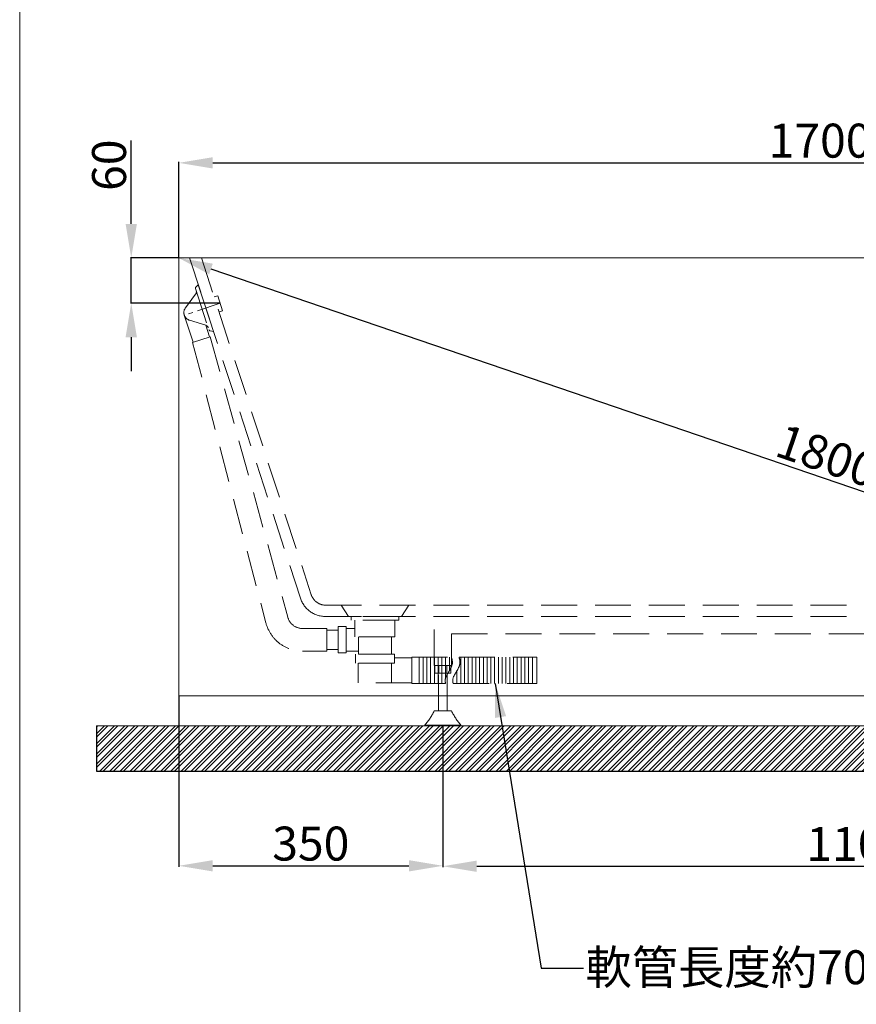
# Model space of a CAD drawing. Units: millimetres. Extents: x 16976 to 20756, y 3896 to 9301.
# Drawn here: x 16976 to 18085, y 4799 to 6104 of the extents above; entities that cross this region are included whole.
import ezdxf

# ---------------------------------------------------------------- set-up
doc = ezdxf.new("R2010")
doc.units = ezdxf.units.MM
doc.linetypes.add('CENTER', pattern=[50.8, 31.75, -6.35, 6.35, -6.35])
doc.linetypes.add('HIDDENX2', pattern=[19.05, 12.7, -6.35])
doc.layers.get('0').update_dxf_attribs({"lineweight": 15})
doc.layers.get('Defpoints').update_dxf_attribs({"color": 8})
for name, color, linetype, lineweight in [('C', 1, 'CENTER', 5), ('DIM', 3, 'Continuous', 5), ('I', 7, 'Continuous', 15), ('PH', 4, 'HIDDENX2', 15), ('PV', 7, 'Continuous', 15)]:
    doc.layers.add(name, color=color, linetype=linetype, lineweight=lineweight)
doc.styles.add('ETCH', font='txt')
doc.styles.get("Standard").update_dxf_attribs({"font": 'arial.ttf'})
doc.dimstyles.new('ISO-25', dxfattribs={"dimtxt": 45, "dimasz": 45, "dimexe": 1.25, "dimexo": 0.625, "dimtad": 1, "dimtxsty": 'Standard', "dimcen": 2.5, "dimadec": 0, "dimazin": 0, "dimtfac": 1, "dimtmove": 0, "dimatfit": 3, "dimfxl": 1, "dimarcsym": 0})

# ---------------------------------------------------------------- blocks, each defined once
blk = doc.blocks.new('*D8')
at = {"layer": 'Defpoints', "color": 0, "transparency": 16777216}
for p in [(18887, 5913.9), (17187, 5787.9), (18887, 5787.9)]:
    blk.add_point(p, dxfattribs=at)
at = {"layer": 'DIM', "color": 0, "lineweight": -2, "transparency": 16777216}
for p, q in [((17187, 5788.5), (17187, 5915.1)), ((17232, 5913.9), (18842, 5913.9)), ((18887, 5788.5), (18887, 5915.1))]:
    blk.add_line(p, q, dxfattribs=at)
at = {"layer": 'DIM', "color": 0, "transparency": 16777216}
for points in [[(17232, 5921.4), (17232, 5906.4), (17187, 5913.9)], [(18842, 5921.4), (18842, 5906.4), (18887, 5913.9)]]:
    blk.add_solid(points, dxfattribs=at)
at = {"layer": 'DIM', "color": 0, "transparency": 16777216, "insert": (18037, 5937.5), "char_height": 45, "attachment_point": 5}
blk.add_mtext('1700', dxfattribs=at)
blk = doc.blocks.new('*D10')
at = {"layer": 'Defpoints', "color": 0, "transparency": 16777216}
for p in [(17187, 5207.9), (17537, 5167.9), (17537, 4982.5)]:
    blk.add_point(p, dxfattribs=at)
at = {"layer": 'DIM', "color": 0, "lineweight": -2, "transparency": 16777216}
for p, q in [((17187, 5207.2), (17187, 4981.2)), ((17537, 5167.2), (17537, 4981.2)), ((17232, 4982.5), (17492, 4982.5))]:
    blk.add_line(p, q, dxfattribs=at)
at = {"layer": 'DIM', "color": 0, "transparency": 16777216}
for points in [[(17232, 4990), (17232, 4975), (17187, 4982.5)], [(17492, 4990), (17492, 4975), (17537, 4982.5)]]:
    blk.add_solid(points, dxfattribs=at)
at = {"layer": 'DIM', "color": 0, "transparency": 16777216, "insert": (17362, 5006.1), "char_height": 45, "attachment_point": 5}
blk.add_mtext('350', dxfattribs=at)
blk = doc.blocks.new('*D11')
at = {"layer": 'Defpoints', "color": 0, "transparency": 16777216}
for p in [(17537, 5167.9), (18637, 5167.9), (18637, 4981.9)]:
    blk.add_point(p, dxfattribs=at)
at = {"layer": 'DIM', "color": 0, "lineweight": -2, "transparency": 16777216}
for p, q in [((17537, 5167.2), (17537, 4980.6)), ((18637, 5167.2), (18637, 4980.6)), ((17582, 4981.9), (18592, 4981.9))]:
    blk.add_line(p, q, dxfattribs=at)
at = {"layer": 'DIM', "color": 0, "transparency": 16777216}
for points in [[(17582, 4989.4), (17582, 4974.4), (17537, 4981.9)], [(18592, 4989.4), (18592, 4974.4), (18637, 4981.9)]]:
    blk.add_solid(points, dxfattribs=at)
at = {"layer": 'DIM', "color": 0, "transparency": 16777216, "insert": (18087, 5005.5), "char_height": 45, "attachment_point": 5}
blk.add_mtext('1100', dxfattribs=at)
blk = doc.blocks.new('*D9')
at = {"layer": 'Defpoints', "color": 0, "transparency": 16777216}
for p in [(17187, 5787.9), (18887, 5207.9), (18887, 5207.9)]:
    blk.add_point(p, dxfattribs=at)
at = {"layer": 'DIM', "color": 0, "lineweight": -2, "transparency": 16777216}
for p, q in [((17187.2, 5788.5), (17187.4, 5789.1)), ((17229.6, 5773.3), (18844.5, 5222.4)), ((18887.2, 5208.5), (18887.4, 5209.1))]:
    blk.add_line(p, q, dxfattribs=at)
at = {"layer": 'DIM', "color": 0, "transparency": 16777216}
for points in [[(17232.1, 5780.4), (17227.2, 5766.2), (17187, 5787.9)], [(18846.9, 5229.5), (18842, 5215.3), (18887, 5207.9)]]:
    blk.add_solid(points, dxfattribs=at)
at = {"layer": 'DIM', "color": 0, "transparency": 16777216, "insert": (18044.7, 5520.2), "char_height": 45, "attachment_point": 5, "rotation": 341.1616}
blk.add_mtext('1800', dxfattribs=at)
blk = doc.blocks.new('*D28')
at = {"layer": 'Defpoints', "color": 0, "transparency": 16777216}
for p in [(17124, 5787.9), (17187, 5787.9), (17241.8, 5727.9)]:
    blk.add_point(p, dxfattribs=at)
at = {"layer": 'DIM', "color": 0, "lineweight": -2, "transparency": 16777216}
for p, q in [((17124, 5832.9), (17124, 5943.7)), ((17186.4, 5787.9), (17122.8, 5787.9)), ((17124, 5727.9), (17124, 5787.9)), ((17241.2, 5727.9), (17122.8, 5727.9)), ((17124, 5682.9), (17124, 5637.9))]:
    blk.add_line(p, q, dxfattribs=at)
at = {"layer": 'DIM', "color": 0, "transparency": 16777216}
for points in [[(17116.5, 5832.9), (17131.5, 5832.9), (17124, 5787.9)], [(17116.5, 5682.9), (17131.5, 5682.9), (17124, 5727.9)]]:
    blk.add_solid(points, dxfattribs=at)
at = {"layer": 'DIM', "color": 0, "transparency": 16777216, "insert": (17100.4, 5910.8), "char_height": 45, "attachment_point": 5, "rotation": 90}
blk.add_mtext('60', dxfattribs=at)

msp = doc.modelspace()

# ---------------------------------------------------------------- hatches: boundary and pattern name
at = {"true_color": 0x636466}
h = msp.add_hatch(dxfattribs=at)
h.set_pattern_fill('ANSI32', color=251)
h.set_pattern_definition([(45, (4405.915, 6992.922), (-6.735192, 6.735192), []), (45, (4410.405, 6992.922), (-6.735192, 6.735192), [])])
h.paths.add_polyline_path([(17078.13, 5167.871), (17078.13, 5107.871), (19068.83, 5107.871), (19068.83, 5167.871)])

# ---------------------------------------------------------------- linework, layer by layer
for p, q in [((17187.045, 5787.871), (18887.045, 5787.871)), ((17187.045, 5207.871), (17187.045, 5787.871)), ((18887.045, 5207.871), (17187.045, 5207.871))]:
    msp.add_line(p, q)
at = {"layer": 'C'}
msp.add_line((17241.83, 5727.871), (17194.404, 5712.032), dxfattribs=at)
at = {"layer": 'Defpoints'}
for p, q in [((17078.13, 5167.871), (17078.13, 5107.871)), ((17078.13, 5107.871), (19068.83, 5107.871))]:
    msp.add_line(p, q, dxfattribs=at)
at = {"layer": 'I'}
for p, q in [((16976.121, 3955.413), (16976.121, 9300.868)), ((17078.13, 5167.871), (19068.83, 5167.871))]:
    msp.add_line(p, q, dxfattribs=at)
at = {"layer": 'PH', "ltscale": 3.75}
for p, q in [((17201.268, 5787.871), (17348.284, 5337.02)), ((17217.045, 5787.871), (17362.545, 5341.67)), ((17209.189, 5747.332), (17227.024, 5692.639)), ((17212.785, 5752.435), (17209.686, 5749.376)), ((17212.785, 5752.435), (17232.936, 5690.637)), ((17209.36, 5740.035), (17195.811, 5721.713)), ((17238.569, 5737.871), (17233.816, 5736.321)), ((17238.569, 5737.871), (17245.091, 5717.871)), ((17245.091, 5717.871), (17240.338, 5716.321)), ((17194.337, 5712.235), (17206.118, 5676.107)), ((17222.861, 5698.634), (17201.115, 5705.447)), ((17222.8, 5698.653), (17227.842, 5683.191)), ((17232.936, 5690.637), (17228.63, 5691.281)), ((17228.674, 5683.462), (17205.286, 5675.836)), ((17381.56, 5327.871), (18653.667, 5327.871)), ((17402.045, 5327.871), (17412.045, 5312.871)), ((17492.045, 5327.871), (17482.045, 5312.871)), ((17381.56, 5312.871), (18653.667, 5312.871)), ((17478.545, 5312.871), (17415.545, 5312.871)), ((17415.545, 5312.871), (17415.545, 5307.871)), ((17478.545, 5312.871), (17478.545, 5307.871)), ((17525.545, 5247.871), (17525.545, 5312.871)), ((17383.445, 5296.971), (17383.445, 5266.971)), ((17398.445, 5299.471), (17398.445, 5264.471)), ((17408.745, 5299.471), (17398.445, 5299.471)), ((17408.745, 5299.471), (17408.745, 5264.471)), ((17420.545, 5296.871), (17408.745, 5296.871)), ((17478.545, 5307.871), (17415.545, 5307.871)), ((17420.545, 5307.871), (17420.545, 5285.871)), ((17473.545, 5307.871), (17473.545, 5285.871)), ((17398.445, 5294.721), (17383.445, 5294.721)), ((17473.545, 5285.871), (17420.545, 5285.871)), ((17425.295, 5285.871), (17425.295, 5262.871)), ((17425.295, 5285.871), (17425.295, 5262.871)), ((17468.795, 5285.871), (17468.795, 5262.871)), ((17548.545, 5247.871), (17548.545, 5289.871)), ((17548.545, 5289.871), (18625.545, 5289.871)), ((17398.445, 5269.221), (17383.445, 5269.221)), ((17408.745, 5264.471), (17398.445, 5264.471)), ((17425.295, 5267.071), (17408.745, 5267.071)), ((17472.745, 5262.871), (17421.345, 5262.871)), ((17421.345, 5262.871), (17421.345, 5250.871)), ((17421.345, 5262.871), (17421.345, 5250.871)), ((17468.795, 5262.871), (17425.295, 5262.871)), ((17472.745, 5262.871), (17472.745, 5250.871)), ((17495.745, 5258.171), (17472.745, 5258.171)), ((17495.745, 5259.021), (17495.745, 5224.021)), ((17495.745, 5259.021), (17548.425, 5259.021)), ((17505.745, 5259.021), (17505.745, 5224.021)), ((17510.745, 5259.021), (17510.745, 5224.021)), ((17515.745, 5259.021), (17515.745, 5224.021)), ((17520.745, 5259.021), (17520.745, 5224.021)), ((17525.745, 5259.021), (17525.745, 5224.021)), ((17530.745, 5259.021), (17530.745, 5224.021)), ((17535.745, 5259.021), (17535.745, 5224.021)), ((17540.745, 5259.021), (17540.745, 5231.716)), ((17545.745, 5259.021), (17545.745, 5241.017)), ((17558.425, 5259.021), (17661.497, 5259.021)), ((17560.674, 5259.021), (17560.674, 5224.021)), ((17565.674, 5259.021), (17565.674, 5224.021)), ((17570.674, 5259.021), (17570.674, 5224.021)), ((17575.674, 5259.021), (17575.674, 5224.021)), ((17580.674, 5259.021), (17580.674, 5224.021)), ((17585.674, 5259.021), (17585.674, 5224.021)), ((17590.674, 5259.021), (17590.674, 5224.021)), ((17595.674, 5259.021), (17595.674, 5224.021)), ((17600.674, 5259.021), (17600.674, 5224.021)), ((17605.674, 5259.021), (17605.674, 5224.021)), ((17610.674, 5259.021), (17610.674, 5224.021)), ((17615.674, 5259.021), (17615.674, 5224.021)), ((17620.674, 5259.021), (17620.674, 5224.021)), ((17625.674, 5259.021), (17625.674, 5224.021)), ((17630.674, 5259.021), (17630.674, 5224.021)), ((17635.674, 5259.021), (17635.674, 5224.021)), ((17640.674, 5259.021), (17640.674, 5224.021)), ((17645.674, 5259.021), (17645.674, 5224.021)), ((17650.674, 5259.021), (17650.674, 5224.021)), ((17655.674, 5259.021), (17655.674, 5224.021)), ((17661.497, 5259.021), (17661.497, 5224.021)), ((17472.745, 5250.871), (17421.345, 5250.871)), ((17424.945, 5250.871), (17424.945, 5224.871)), ((17469.145, 5250.871), (17469.145, 5224.871)), ((17525.545, 5247.871), (17548.545, 5247.871)), ((17526.345, 5247.871), (17526.345, 5237.871)), ((17526.345, 5247.871), (17547.745, 5247.871)), ((17531.695, 5247.871), (17531.695, 5237.871)), ((17542.395, 5247.871), (17542.395, 5237.871)), ((17547.745, 5247.871), (17547.745, 5237.871)), ((17526.345, 5237.871), (17547.745, 5237.871)), ((17531.195, 5187.871), (17531.195, 5237.871)), ((17542.895, 5187.871), (17542.895, 5237.871)), ((17555.674, 5240.9), (17555.674, 5224.021)), ((17495.745, 5224.871), (17424.945, 5224.871)), ((17495.745, 5224.021), (17540.674, 5224.021)), ((17550.674, 5224.021), (17661.497, 5224.021)), ((17548.395, 5187.871), (17525.695, 5187.871)), ((17561.045, 5168.871), (17513.045, 5168.871)), ((17513.045, 5168.871), (17513.045, 5167.871)), ((17561.045, 5167.871), (17513.045, 5167.871)), ((17561.045, 5168.871), (17561.045, 5167.871))]:
    msp.add_line(p, q, dxfattribs=at)
for points in [[(17205.286, 5675.836), (17302.462, 5304.401, 0.34159745), (17350.856, 5266.971), (17383.445, 5266.971)], [(17228.709, 5683.474), (17331.499, 5311.943, 0.34159745), (17350.856, 5296.971), (17383.445, 5296.971)]]:
    msp.add_lwpolyline(points, format="xyb", dxfattribs=at)
for centre, radius, start, end in [((17211.091, 5747.952), 2, 134.625523, 198.060472), ((17205.34, 5743.008), 5, 323.516102, 18.060472), ((17204.119, 5715.569), 10.333, 143.516102, 198.824187), ((17204.204, 5715.307), 10.333, 197.296757, 252.604842), ((17221.366, 5693.863), 5, 18.060472, 72.604842), ((17228.925, 5693.259), 2, 198.060472, 261.495421), ((17381.56, 5347.871), 35, 198.060472, 270), ((17381.56, 5347.871), 20, 198.060472, 270), ((17448.804, 5225.353), 85.541, 318.677382, 334.012101), ((17625.286, 5225.353), 85.541, 205.987899, 221.322618)]:
    msp.add_arc(centre, radius, start, end, dxfattribs=at)
for points in [[(17548.425, 5259.021), (17549.602, 5255.516), (17551.089, 5245.377), (17539.321, 5234.123), (17540.123, 5225.933), (17540.674, 5224.021)], [(17558.425, 5259.021), (17559.602, 5255.516), (17561.089, 5245.377), (17549.321, 5234.123), (17550.123, 5225.933), (17550.674, 5224.021)]]:
    msp.add_open_spline(points, degree=3, knots=[11.27888691, 11.27888691, 11.27888691, 11.27888691, 22.15698251, 43.1541375, 49.52483772, 49.52483772, 49.52483772, 49.52483772], dxfattribs=at)
at = {"layer": 'PV'}
msp.add_line((17212.561, 5167.871), (18745.325, 5167.871), dxfattribs=at)

# ---------------------------------------------------------------- texts
at = {"layer": 'DIM', "insert": (18189.361, 4870.558), "char_height": 45, "attachment_point": 3, "style": 'ETCH'}
msp.add_mtext_dynamic_manual_height_columns('軟管長度約70cm', width=499.49055, gutter_width=12.5, heights=[0], dxfattribs=at)

# ---------------------------------------------------------------- dimensions: what is measured, and where the dimension line sits
at = {"layer": 'DIM'}
dim = msp.add_linear_dim(base=(18887.045, 5913.871), p1=(17187.045, 5787.871), p2=(18887.045, 5787.871), dimstyle='ISO-25', dxfattribs=at)
dim.commit()
dim.dimension.update_dxf_attribs({"geometry": '*D8', "text_midpoint": (18037.045, 5913.871), "dimtype": 160})
dim = msp.add_linear_dim(base=(17124.045, 5787.871), p1=(17241.83, 5727.871), p2=(17187.045, 5787.871), angle=90, dimstyle='ISO-25', dxfattribs=at)
dim.commit()
dim.dimension.update_dxf_attribs({"geometry": '*D28', "text_midpoint": (17100.444, 5910.772)})
dim = msp.add_aligned_dim(p1=(17187.045, 5787.871), p2=(18887.045, 5207.871), distance=0, text='1800', dimstyle='ISO-25', dxfattribs=at)
dim.commit()
dim.dimension.update_dxf_attribs({"geometry": '*D9', "text_midpoint": (18044.666, 5520.207)})
for base, p1, p2, picture, middle in [((17537.045, 4982.464), (17187.045, 5207.871), (17537.045, 5167.871), '*D10', (17362.045, 5006.08)), ((18637.045, 4981.871), (17537.045, 5167.871), (18637.045, 5167.871), '*D11', (18087.045, 5005.471))]:
    dim = msp.add_linear_dim(base=base, p1=p1, p2=p2, dimstyle='ISO-25', dxfattribs=at)
    dim.commit()
    dim.dimension.update_dxf_attribs({"geometry": picture, "text_midpoint": middle})

# ---------------------------------------------------------------- leaders
msp.add_leader([(17606.391, 5224.021), (17667.403, 4846.871), (17723.253, 4846.871)], dimstyle='ISO-25', override={"dimgap": 0.625, "dimtad": 0}, dxfattribs=at)

doc.saveas('drawing.dxf')
